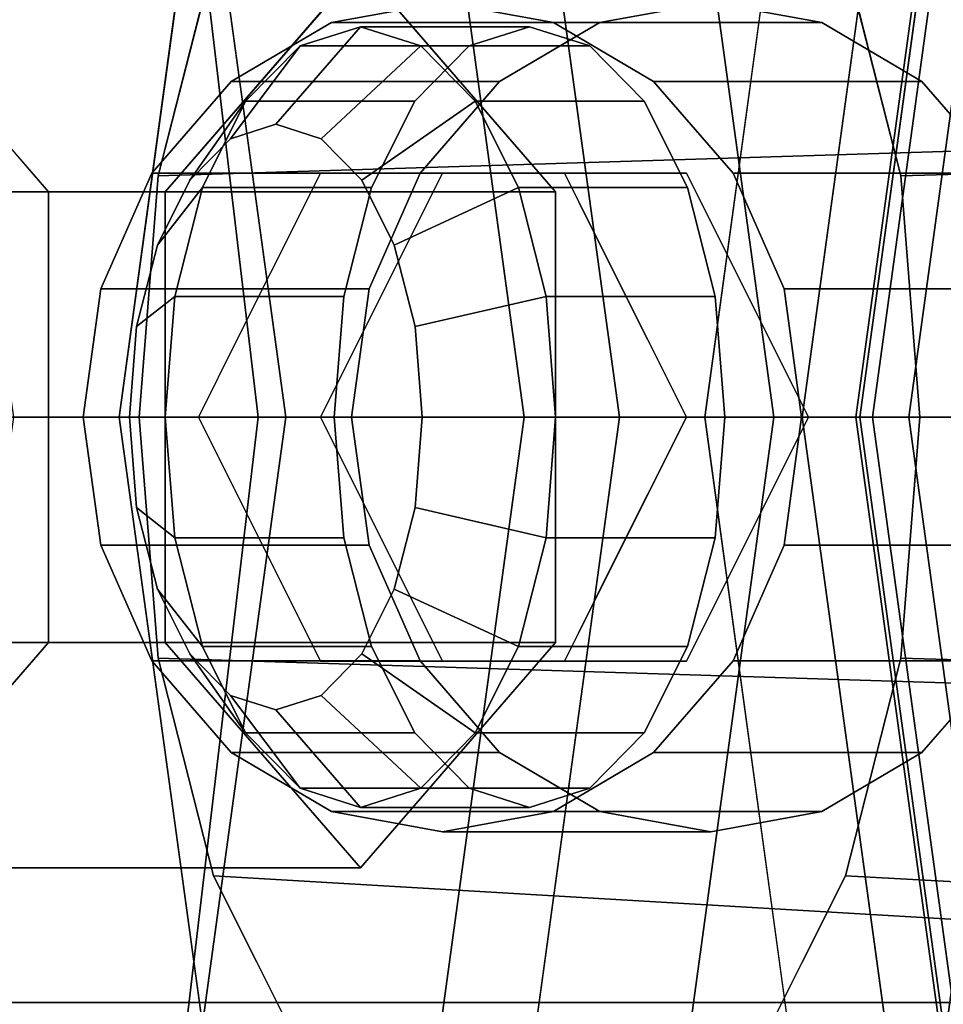
# Model space of a CAD drawing. Extents: x -112 to 358, y -198 to 103.
# Drawn here: x 34 to 44, y -6 to 4 of the extents above; entities that cross this region are included whole.
import ezdxf

# ---------------------------------------------------------------- set-up
doc = ezdxf.new("R2010")
doc.units = 0
doc.header["$MEASUREMENT"] = 0
doc.layers.add('$TD_AUDIT_GENERATED_(27)', color=7, linetype='Continuous')

# ---------------------------------------------------------------- blocks, each defined once
blk = doc.blocks.new('Block_Picture__10643')
at = {"layer": '$TD_AUDIT_GENERATED_(27)', "color": 33, "invisible_edges": 9}
for points in [[(124.507, 0, 216.222), (39.672, 31.829, 265.201), (52.342, 60.542, 257.886)], [(49.257, 0, 85.885), (35.073, 50.406, 94.074), (49.257, 53, 85.885)], [(50.757, 0, 88.483), (50.757, 53, 88.483), (36.573, 50.406, 96.672)], [(49.257, 0, 85.885), (22.278, 42.878, 101.461), (35.073, 50.406, 94.074)], [(50.757, 0, 88.483), (36.573, 50.406, 96.672), (23.778, 42.878, 104.059)], [(53.757, 0, 93.679), (41.58, 43.273, 100.709), (53.757, 45.5, 93.679)], [(53.757, 0, 93.679), (30.596, 36.81, 107.051), (41.58, 43.273, 100.709)], [(49.257, 0, 85.885), (12.124, 31.153, 107.324), (22.278, 42.878, 101.461)], [(50.757, 0, 88.483), (23.778, 42.878, 104.059), (13.624, 31.153, 109.922)], [(53.757, 0, 93.679), (21.878, 26.744, 112.084), (30.596, 36.81, 107.051)], [(124.507, 0, 216.222), (35.306, 0, 267.722), (39.672, 31.829, 265.201)], [(130.507, 0, 226.614), (45.672, 31.829, 275.593), (41.306, 0, 278.114)], [(131.507, 0, 228.346), (42.306, 0, 279.846), (46.672, 31.829, 277.326)], [(49.257, 0, 85.885), (5.604, 16.378, 111.088), (12.124, 31.153, 107.324)], [(50.757, 0, 88.483), (13.624, 31.153, 109.922), (7.104, 16.378, 113.686)], [(53.757, 0, 93.679), (16.281, 14.06, 115.316), (21.878, 26.744, 112.084)], [(116.507, 0, 202.365), (46.498, 26.266, 242.785), (42.895, 0, 244.865)], [(116.507, 0, 202.365), (42.895, 0, 244.865), (46.498, 26.266, 242.785)], [(49.257, 0, 85.885), (3.358, 0, 112.385), (5.604, 16.378, 111.088)], [(50.757, 0, 88.483), (7.104, 16.378, 113.686), (4.858, 0, 114.983)], [(53.757, 0, 93.679), (14.353, 0, 116.429), (16.281, 14.06, 115.316)], [(39.511, 0, 237.004), (39.511, 8, 237.004), (38.275, 7.608, 234.863)], [(39.511, 0, 237.004), (40.747, 7.608, 239.145), (39.511, 8, 237.004)], [(39.511, 0, 237.004), (38.275, 7.608, 234.863), (37.16, 6.472, 232.932)], [(39.511, 0, 237.004), (41.862, 6.472, 241.076), (40.747, 7.608, 239.145)], [(39.511, 0, 237.004), (37.16, 6.472, 232.932), (36.275, 4.702, 231.399)], [(39.511, 0, 237.004), (42.747, 4.702, 242.609), (41.862, 6.472, 241.076)], [(39.511, 0, 237.004), (36.275, 4.702, 231.399), (35.707, 2.472, 230.415)], [(39.511, 0, 237.004), (43.315, 2.472, 243.593), (42.747, 4.702, 242.609)], [(39.511, 0, 237.004), (35.707, 2.472, 230.415), (35.511, 0, 230.076)], [(39.511, 0, 237.004), (43.511, 0, 243.932), (43.315, 2.472, 243.593)], [(49.257, 0, 85.885), (5.604, -16.378, 111.088), (3.358, 0, 112.385)], [(50.757, 0, 88.483), (4.858, 0, 114.983), (7.104, -16.378, 113.686)], [(49.257, 0, 85.885), (12.124, -31.153, 107.324), (5.604, -16.378, 111.088)], [(50.757, 0, 88.483), (7.104, -16.378, 113.686), (13.624, -31.153, 109.922)], [(49.257, 0, 85.885), (22.278, -42.878, 101.461), (12.124, -31.153, 107.324)], [(50.757, 0, 88.483), (13.624, -31.153, 109.922), (23.778, -42.878, 104.059)], [(53.757, 0, 93.679), (16.281, -14.06, 115.316), (14.353, 0, 116.429)], [(53.757, 0, 93.679), (21.878, -26.744, 112.084), (16.281, -14.06, 115.316)], [(53.757, 0, 93.679), (30.596, -36.81, 107.051), (21.878, -26.744, 112.084)], [(49.257, 0, 85.885), (35.073, -50.406, 94.074), (22.278, -42.878, 101.461)], [(50.757, 0, 88.483), (23.778, -42.878, 104.059), (36.573, -50.406, 96.672)], [(53.757, 0, 93.679), (41.58, -43.273, 100.709), (30.596, -36.81, 107.051)], [(49.257, 0, 85.885), (49.257, -53, 85.885), (35.073, -50.406, 94.074)], [(124.507, 0, 216.222), (39.672, -31.829, 265.201), (35.306, 0, 267.722)], [(39.511, 0, 237.004), (35.511, 0, 230.076), (35.707, -2.472, 230.415)], [(39.511, 0, 237.004), (35.707, -2.472, 230.415), (36.275, -4.702, 231.399)], [(39.511, 0, 237.004), (36.275, -4.702, 231.399), (37.16, -6.472, 232.932)], [(50.757, 0, 88.483), (36.573, -50.406, 96.672), (50.757, -53, 88.483)], [(39.511, 0, 237.004), (37.16, -6.472, 232.932), (38.275, -7.608, 234.863)], [(39.511, 0, 237.004), (38.275, -7.608, 234.863), (39.511, -8, 237.004)], [(39.511, 0, 237.004), (39.511, -8, 237.004), (40.747, -7.608, 239.145)], [(39.511, 0, 237.004), (40.747, -7.608, 239.145), (41.862, -6.472, 241.076)], [(39.511, 0, 237.004), (41.862, -6.472, 241.076), (42.747, -4.702, 242.609)], [(39.511, 0, 237.004), (42.747, -4.702, 242.609), (43.315, -2.472, 243.593)], [(39.511, 0, 237.004), (43.315, -2.472, 243.593), (43.511, 0, 243.932)], [(124.507, 0, 216.222), (52.342, -60.542, 257.886), (39.672, -31.829, 265.201)], [(130.507, 0, 226.614), (41.306, 0, 278.114), (45.672, -31.829, 275.593)], [(53.757, 0, 93.679), (53.757, -45.5, 93.679), (41.58, -43.273, 100.709)], [(131.507, 0, 228.346), (46.672, -31.829, 277.326), (42.306, 0, 279.846)], [(116.507, 0, 202.365), (42.895, 0, 244.865), (46.498, -26.266, 242.785)], [(116.507, 0, 202.365), (46.498, -26.266, 242.785), (42.895, 0, 244.865)]]:
    blk.add_3dface(points, dxfattribs=at)
at = {"layer": '$TD_AUDIT_GENERATED_(27)', "color": 9}
for points, invisible_edges in [([(41.507, 0, 72.462), (41.507, 55, 72.462), (26.788, 52.308, 80.959)], 9), ([(41.507, 0, 72.462), (26.788, 52.308, 80.959), (41.507, 55, 72.462)], 9), ([(49.007, 0, 85.452), (49.007, 55, 85.452), (34.288, 52.308, 93.95)], 9), ([(41.507, 0, 72.462), (56.226, 52.308, 63.964), (41.507, 55, 72.462)], 9), ([(41.507, 0, 72.462), (41.507, 55, 72.462), (56.226, 52.308, 63.964)], 9), ([(21.507, 0, 37.821), (35.691, 50.406, 29.632), (21.507, 53, 37.821)], 9), ([(21.507, 0, 37.821), (21.507, 53, 37.821), (35.691, 50.406, 29.632)], 9), ([(41.507, 0, 72.462), (26.788, 52.308, 80.959), (13.51, 44.496, 88.626)], 9), ([(41.507, 0, 72.462), (13.51, 44.496, 88.626), (26.788, 52.308, 80.959)], 9), ([(49.007, 0, 85.452), (34.288, 52.308, 93.95), (21.01, 44.496, 101.616)], 9), ([(41.507, 0, 72.462), (69.504, 44.496, 56.297), (56.226, 52.308, 63.964)], 9), ([(41.507, 0, 72.462), (56.226, 52.308, 63.964), (69.504, 44.496, 56.297)], 9), ([(21.507, 0, 37.821), (48.486, 42.878, 22.244), (35.691, 50.406, 29.632)], 9), ([(21.507, 0, 37.821), (35.691, 50.406, 29.632), (48.486, 42.878, 22.244)], 9), ([(41.507, 0, 72.462), (13.51, 44.496, 88.626), (2.972, 32.328, 94.709)], 9), ([(41.507, 0, 72.462), (2.972, 32.328, 94.709), (13.51, 44.496, 88.626)], 9), ([(49.007, 0, 85.452), (21.01, 44.496, 101.616), (10.472, 32.328, 107.7)], 9), ([(41.507, 0, 72.462), (80.042, 32.328, 50.214), (69.504, 44.496, 56.297)], 9), ([(41.507, 0, 72.462), (69.504, 44.496, 56.297), (80.042, 32.328, 50.214)], 9), ([(40.007, 0, 69.863), (40.007, 43, 69.863), (28.5, 40.895, 76.507)], 9), ([(40.007, 0, 69.863), (28.5, 40.895, 76.507), (40.007, 43, 69.863)], 9), ([(40.007, 0, 69.863), (51.515, 40.895, 63.22), (40.007, 43, 69.863)], 9), ([(40.007, 0, 69.863), (40.007, 43, 69.863), (51.515, 40.895, 63.22)], 9), ([(4.007, 0, 7.51), (41.14, 31.153, -13.929), (30.986, 42.878, -8.067)], 9), ([(4.007, 0, 7.51), (30.986, 42.878, -8.067), (41.14, 31.153, -13.929)], 9), ([(21.507, 0, 37.821), (58.64, 31.153, 16.382), (48.486, 42.878, 22.244)], 9), ([(21.507, 0, 37.821), (48.486, 42.878, 22.244), (58.64, 31.153, 16.382)], 9), ([(40.007, 0, 69.863), (28.5, 40.895, 76.507), (18.118, 34.788, 82.501)], 9), ([(40.007, 0, 69.863), (18.118, 34.788, 82.501), (28.5, 40.895, 76.507)], 9), ([(22.507, 0, 39.553), (44.396, 34.788, 26.915), (34.015, 40.895, 32.909)], 9), ([(22.507, 0, 39.553), (34.015, 40.895, 32.909), (44.396, 34.788, 26.915)], 9), ([(40.007, 0, 69.863), (61.896, 34.788, 57.226), (51.515, 40.895, 63.22)], 9), ([(40.007, 0, 69.863), (51.515, 40.895, 63.22), (61.896, 34.788, 57.226)], 9), ([(40.007, 0, 69.863), (18.118, 34.788, 82.501), (9.88, 25.275, 87.257)], 9), ([(40.007, 0, 69.863), (9.88, 25.275, 87.257), (18.118, 34.788, 82.501)], 9), ([(22.507, 0, 39.553), (52.634, 25.275, 22.159), (44.396, 34.788, 26.915)], 9), ([(22.507, 0, 39.553), (44.396, 34.788, 26.915), (52.634, 25.275, 22.159)], 9), ([(40.007, 0, 69.863), (70.134, 25.275, 52.47), (61.896, 34.788, 57.226)], 9), ([(40.007, 0, 69.863), (61.896, 34.788, 57.226), (70.134, 25.275, 52.47)], 9), ([(41.507, 0, 72.462), (2.972, 32.328, 94.709), (-3.793, 16.996, 98.616)], 9), ([(41.507, 0, 72.462), (-3.793, 16.996, 98.616), (2.972, 32.328, 94.709)], 9), ([(49.007, 0, 85.452), (10.472, 32.328, 107.7), (3.707, 16.996, 111.606)], 9), ([(41.507, 0, 72.462), (86.807, 16.996, 46.307), (80.042, 32.328, 50.214)], 9), ([(41.507, 0, 72.462), (80.042, 32.328, 50.214), (86.807, 16.996, 46.307)], 9), ([(4.007, 0, 7.51), (47.66, 16.378, -17.693), (41.14, 31.153, -13.929)], 9), ([(4.007, 0, 7.51), (41.14, 31.153, -13.929), (47.66, 16.378, -17.693)], 9), ([(21.507, 0, 37.821), (65.16, 16.378, 12.618), (58.64, 31.153, 16.382)], 9), ([(21.507, 0, 37.821), (58.64, 31.153, 16.382), (65.16, 16.378, 12.618)], 9), ([(29.018, 26.087, -4.801), (81.5, -7.5, -32.5), (81.5, 7.5, -32.5)], 1), ([(81.5, -7.5, -32.5), (29.018, 26.087, -4.801), (31.094, 21.631, -5.897)], 9), ([(40.007, 0, 69.863), (9.88, 25.275, 87.257), (4.591, 13.288, 90.311)], 9), ([(40.007, 0, 69.863), (4.591, 13.288, 90.311), (9.88, 25.275, 87.257)], 9), ([(22.507, 0, 39.553), (57.924, 13.288, 19.105), (52.634, 25.275, 22.159)], 9), ([(22.507, 0, 39.553), (52.634, 25.275, 22.159), (57.924, 13.288, 19.105)], 9), ([(40.007, 0, 69.863), (75.424, 13.288, 49.416), (70.134, 25.275, 52.47)], 9), ([(40.007, 0, 69.863), (70.134, 25.275, 52.47), (75.424, 13.288, 49.416)], 9), ([(1.507, 0, 3.179), (30.233, 24.099, -13.405), (35.276, 12.67, -16.317)], 9), ([(81.5, 7.5, -40), (29.317, 0, -12.459), (26.185, 21.631, -10.806)], 9), ([(81.5, -7.5, -32.5), (31.094, 21.631, -5.897), (34.226, 0, -7.55)], 9), ([(41.507, 0, 72.462), (-3.793, 16.996, 98.616), (-6.124, 0, 99.962)], 9), ([(41.507, 0, 72.462), (-6.124, 0, 99.962), (-3.793, 16.996, 98.616)], 9), ([(49.007, 0, 85.452), (3.707, 16.996, 111.606), (1.376, 0, 112.952)], 9), ([(41.507, 0, 72.462), (89.138, 0, 44.962), (86.807, 16.996, 46.307)], 9), ([(41.507, 0, 72.462), (86.807, 16.996, 46.307), (89.138, 0, 44.962)], 9), ([(4.007, 0, 7.51), (49.906, 0, -18.99), (47.66, 16.378, -17.693)], 9), ([(4.007, 0, 7.51), (47.66, 16.378, -17.693), (49.906, 0, -18.99)], 9), ([(21.507, 0, 37.821), (67.406, 0, 11.321), (65.16, 16.378, 12.618)], 9), ([(21.507, 0, 37.821), (65.16, 16.378, 12.618), (67.406, 0, 11.321)], 9), ([(40.007, 0, 69.863), (4.591, 13.288, 90.311), (2.768, 0, 91.363)], 9), ([(40.007, 0, 69.863), (2.768, 0, 91.363), (4.591, 13.288, 90.311)], 9), ([(22.507, 0, 39.553), (59.746, 0, 18.053), (57.924, 13.288, 19.105)], 9), ([(22.507, 0, 39.553), (57.924, 13.288, 19.105), (59.746, 0, 18.053)], 9), ([(40.007, 0, 69.863), (77.246, 0, 48.363), (75.424, 13.288, 49.416)], 9), ([(40.007, 0, 69.863), (75.424, 13.288, 49.416), (77.246, 0, 48.363)], 9), ([(1.507, 0, 3.179), (35.276, 12.67, -16.317), (37.014, 0, -17.321)], 9), ([(35.249, 12.583, -12.348), (45.194, 12.639, 1.051), (46.927, 0, 0.05)], 8), ([(22.762, 12.528, -23.362), (35.249, 12.583, -12.348), (36.73, 0, -13.681)], 8), ([(22.762, 12.528, -23.362), (36.73, 0, -13.681), (23.928, 0, -24.967)], 1), ([(35.249, 12.583, -12.348), (46.927, 0, 0.05), (36.73, 0, -13.681)], 1), ([(31.156, 0, -8.663), (39.017, 10.321, 4.617), (29.948, 10.266, -7.575)], 1), ([(31.156, 0, -8.663), (40.432, 0, 3.8), (39.017, 10.321, 4.617)], 8), ([(23.139, -28.17, -9.198), (81.5, 7.5, -40), (81.5, -7.5, -40)], 1), ([(81.5, 7.5, -40), (23.139, -28.17, -9.198), (26.185, -21.631, -10.806)], 9), ([(81.5, 7.5, -40), (26.185, -21.631, -10.806), (29.317, 0, -12.459)], 9), ([(46.249, 6, -14), (26.449, 6, -14), (27.776, 0, -14)], 8), ([(46.249, 6, -14), (27.776, 0, -14), (27.17, -2.741, -14)], 9), ([(46.249, 6, -14), (27.17, -2.741, -14), (46.249, -6, -14)], 3), ([(38.619, 4.25, 259.459), (37.915, 2.5, 259.865), (37.481, 4.042, 260.115)], 3), ([(38.619, 4.25, 259.459), (38.619, 2.5, 259.459), (37.915, 2.5, 259.865)], 9), ([(38.619, 4.25, 259.459), (39.322, 2.5, 259.052), (38.619, 2.5, 259.459)], 9), ([(38.619, 4.25, 259.459), (39.756, 4.042, 258.802), (39.322, 2.5, 259.052)], 10), ([(41.369, 0, 264.222), (41.369, 4.25, 264.222), (40.231, 4.042, 264.878)], 9), ([(41.369, 0, 264.222), (42.506, 4.042, 263.565), (41.369, 4.25, 264.222)], 9), ([(37.481, 4.042, 260.115), (37.226, 2.214, 260.263), (36.455, 3.438, 260.708)], 3), ([(37.481, 4.042, 260.115), (37.369, 2.5, 260.18), (37.226, 2.214, 260.263)], 9), ([(37.481, 4.042, 260.115), (37.915, 2.5, 259.865), (37.369, 2.5, 260.18)], 9), ([(41.369, 0, 264.222), (40.231, 4.042, 264.878), (39.205, 3.438, 265.471)], 9), ([(39.756, 4.042, 258.802), (39.869, 2.5, 258.737), (39.322, 2.5, 259.052)], 9), ([(40.782, 3.438, 258.21), (39.869, 2.5, 258.737), (39.756, 4.042, 258.802)], 3), ([(41.369, 0, 264.222), (43.532, 3.438, 262.973), (42.506, 4.042, 263.565)], 9), ([(36.857, 1.477, 260.475), (35.641, 2.498, 261.178), (36.455, 3.438, 260.708)], 9), ([(36.857, 1.477, 260.475), (36.455, 3.438, 260.708), (37.226, 2.214, 260.263)], 3), ([(41.369, 0, 264.222), (39.205, 3.438, 265.471), (38.391, 2.498, 265.941)], 9), ([(40.782, 3.438, 258.21), (40.012, 2.214, 258.654), (39.869, 2.5, 258.737)], 9), ([(40.782, 3.438, 258.21), (40.38, 1.477, 258.442), (40.012, 2.214, 258.654)], 9), ([(40.782, 3.438, 258.21), (41.596, 2.498, 257.739), (40.38, 1.477, 258.442)], 10), ([(41.369, 0, 264.222), (44.346, 2.498, 262.503), (43.532, 3.438, 262.973)], 9), ([(36.514, 0.79, 260.674), (35.118, 1.313, 261.48), (35.641, 2.498, 261.178)], 9), ([(36.514, 0.79, 260.674), (35.641, 2.498, 261.178), (36.857, 1.477, 260.475)], 3), ([(37.369, 0, 263.067), (36.119, 0, 260.902), (37.369, 2.5, 260.18)], 8), ([(37.369, 0, 263.067), (38.619, 2.5, 262.345), (39.869, 0, 261.624)], 10), ([(38.619, 2.5, 262.345), (37.369, 2.5, 260.18), (39.869, 2.5, 258.737)], 8), ([(38.619, 2.5, 262.345), (37.369, 0, 263.067), (37.369, 2.5, 260.18)], 2), ([(41.369, 0, 264.222), (38.391, 2.498, 265.941), (37.868, 1.313, 266.243)], 9), ([(38.619, 2.5, 262.345), (41.119, 2.5, 260.902), (39.869, 0, 261.624)], 10), ([(41.119, 2.5, 260.902), (38.619, 2.5, 262.345), (39.869, 2.5, 258.737)], 2), ([(41.119, 2.5, 260.902), (42.369, 0, 260.18), (39.869, 0, 261.624)], 10), ([(41.119, 2.5, 260.902), (39.869, 2.5, 258.737), (41.119, 0, 258.015)], 8), ([(41.596, 2.498, 257.739), (40.724, 0.79, 258.243), (40.38, 1.477, 258.442)], 9), ([(41.596, 2.498, 257.739), (42.119, 1.313, 257.438), (40.724, 0.79, 258.243)], 10), ([(42.369, 0, 260.18), (41.119, 2.5, 260.902), (41.119, 0, 258.015)], 2), ([(41.369, 0, 264.222), (44.869, 1.313, 262.201), (44.346, 2.498, 262.503)], 9), ([(36.119, 0, 260.902), (34.938, 0, 261.584), (35.118, 1.313, 261.48)], 9), ([(36.119, 0, 260.902), (35.118, 1.313, 261.48), (36.514, 0.79, 260.674)], 3), ([(41.369, 0, 264.222), (37.868, 1.313, 266.243), (37.688, 0, 266.347)], 9), ([(42.119, 1.313, 257.438), (41.119, 0, 258.015), (40.724, 0.79, 258.243)], 9), ([(42.119, 1.313, 257.438), (42.299, 0, 257.334), (41.119, 0, 258.015)], 10), ([(41.369, 0, 264.222), (45.049, 0, 262.097), (44.869, 1.313, 262.201)], 9), ([(41.507, 0, 72.462), (-3.793, -16.996, 98.616), (-6.124, 0, 99.962)], 9), ([(49.007, 0, 85.452), (1.376, 0, 112.952), (3.707, -16.996, 111.606)], 9), ([(40.007, 0, 69.863), (2.768, 0, 91.363), (4.591, -13.288, 90.311)], 9), ([(40.007, 0, 69.863), (4.591, -13.288, 90.311), (2.768, 0, 91.363)], 9), ([(49.007, 0, 85.452), (3.707, -16.996, 111.606), (10.472, -32.328, 107.7)], 9), ([(4.007, 0, 7.51), (30.986, -42.878, -8.067), (41.14, -31.153, -13.929)], 9), ([(4.007, 0, 7.51), (41.14, -31.153, -13.929), (47.66, -16.378, -17.693)], 9), ([(4.007, 0, 7.51), (47.66, -16.378, -17.693), (49.906, 0, -18.99)], 9), ([(40.007, 0, 69.863), (4.591, -13.288, 90.311), (9.88, -25.275, 87.257)], 9), ([(40.007, 0, 69.863), (9.88, -25.275, 87.257), (18.118, -34.788, 82.501)], 9), ([(49.007, 0, 85.452), (10.472, -32.328, 107.7), (21.01, -44.496, 101.616)], 9), ([(40.007, 0, 69.863), (18.118, -34.788, 82.501), (28.5, -40.895, 76.507)], 9), ([(49.007, 0, 85.452), (21.01, -44.496, 101.616), (34.288, -52.308, 93.95)], 9), ([(21.507, 0, 37.821), (21.507, -53, 37.821), (35.691, -50.406, 29.632)], 9), ([(21.507, 0, 37.821), (35.691, -50.406, 29.632), (48.486, -42.878, 22.244)], 9), ([(21.507, 0, 37.821), (48.486, -42.878, 22.244), (58.64, -31.153, 16.382)], 9), ([(21.507, 0, 37.821), (58.64, -31.153, 16.382), (65.16, -16.378, 12.618)], 9), ([(21.507, 0, 37.821), (65.16, -16.378, 12.618), (67.406, 0, 11.321)], 9), ([(23.928, 0, -24.967), (35.249, -12.583, -12.348), (22.762, -12.528, -23.362)], 1), ([(23.928, 0, -24.967), (36.73, 0, -13.681), (35.249, -12.583, -12.348)], 8), ([(40.007, 0, 69.863), (28.5, -40.895, 76.507), (40.007, -43, 69.863)], 9), ([(29.948, -10.266, -7.575), (39.017, -10.321, 4.617), (40.432, 0, 3.8)], 8), ([(29.948, -10.266, -7.575), (40.432, 0, 3.8), (31.156, 0, -8.663)], 1), ([(81.5, -7.5, -32.5), (34.226, 0, -7.55), (31.094, -21.631, -5.897)], 9), ([(49.007, 0, 85.452), (34.288, -52.308, 93.95), (49.007, -55, 85.452)], 9), ([(36.73, 0, -13.681), (45.194, -12.639, 1.051), (35.249, -12.583, -12.348)], 1), ([(36.73, 0, -13.681), (46.927, 0, 0.05), (45.194, -12.639, 1.051)], 8), ([(40.007, 0, 69.863), (40.007, -43, 69.863), (51.515, -40.895, 63.22)], 9), ([(40.007, 0, 69.863), (51.515, -40.895, 63.22), (61.896, -34.788, 57.226)], 9), ([(40.007, 0, 69.863), (61.896, -34.788, 57.226), (70.134, -25.275, 52.47)], 9), ([(40.007, 0, 69.863), (70.134, -25.275, 52.47), (75.424, -13.288, 49.416)], 9), ([(40.007, 0, 69.863), (75.424, -13.288, 49.416), (77.246, 0, 48.363)], 9), ([(41.507, 0, 72.462), (-6.124, 0, 99.962), (-3.793, -16.996, 98.616)], 9), ([(41.507, 0, 72.462), (-3.793, -16.996, 98.616), (2.972, -32.328, 94.709)], 9), ([(41.507, 0, 72.462), (2.972, -32.328, 94.709), (-3.793, -16.996, 98.616)], 9), ([(1.507, 0, 3.179), (37.014, 0, -17.321), (35.276, -12.67, -16.317)], 9), ([(1.507, 0, 3.179), (35.276, -12.67, -16.317), (30.233, -24.099, -13.405)], 9), ([(41.507, 0, 72.462), (2.972, -32.328, 94.709), (13.51, -44.496, 88.626)], 9), ([(41.507, 0, 72.462), (13.51, -44.496, 88.626), (2.972, -32.328, 94.709)], 9), ([(4.007, 0, 7.51), (49.906, 0, -18.99), (47.66, -16.378, -17.693)], 9), ([(4.007, 0, 7.51), (47.66, -16.378, -17.693), (41.14, -31.153, -13.929)], 9), ([(4.007, 0, 7.51), (41.14, -31.153, -13.929), (30.986, -42.878, -8.067)], 9), ([(40.007, 0, 69.863), (9.88, -25.275, 87.257), (4.591, -13.288, 90.311)], 9), ([(40.007, 0, 69.863), (18.118, -34.788, 82.501), (9.88, -25.275, 87.257)], 9), ([(41.507, 0, 72.462), (13.51, -44.496, 88.626), (26.788, -52.308, 80.959)], 9), ([(41.507, 0, 72.462), (26.788, -52.308, 80.959), (13.51, -44.496, 88.626)], 9), ([(40.007, 0, 69.863), (28.5, -40.895, 76.507), (18.118, -34.788, 82.501)], 9), ([(21.507, 0, 37.821), (67.406, 0, 11.321), (65.16, -16.378, 12.618)], 9), ([(21.507, 0, 37.821), (65.16, -16.378, 12.618), (58.64, -31.153, 16.382)], 9), ([(21.507, 0, 37.821), (58.64, -31.153, 16.382), (48.486, -42.878, 22.244)], 9), ([(21.507, 0, 37.821), (48.486, -42.878, 22.244), (35.691, -50.406, 29.632)], 9), ([(21.507, 0, 37.821), (35.691, -50.406, 29.632), (21.507, -53, 37.821)], 9), ([(22.507, 0, 39.553), (34.015, -40.895, 32.909), (44.396, -34.788, 26.915)], 9), ([(22.507, 0, 39.553), (44.396, -34.788, 26.915), (52.634, -25.275, 22.159)], 9), ([(22.507, 0, 39.553), (52.634, -25.275, 22.159), (57.924, -13.288, 19.105)], 9), ([(22.507, 0, 39.553), (57.924, -13.288, 19.105), (59.746, 0, 18.053)], 9), ([(22.507, 0, 39.553), (59.746, 0, 18.053), (57.924, -13.288, 19.105)], 9), ([(22.507, 0, 39.553), (57.924, -13.288, 19.105), (52.634, -25.275, 22.159)], 9), ([(22.507, 0, 39.553), (52.634, -25.275, 22.159), (44.396, -34.788, 26.915)], 9), ([(22.507, 0, 39.553), (44.396, -34.788, 26.915), (34.015, -40.895, 32.909)], 9), ([(41.507, 0, 72.462), (26.788, -52.308, 80.959), (41.507, -55, 72.462)], 9), ([(41.507, 0, 72.462), (41.507, -55, 72.462), (26.788, -52.308, 80.959)], 9), ([(40.007, 0, 69.863), (40.007, -43, 69.863), (28.5, -40.895, 76.507)], 9), ([(36.119, 0, 260.902), (35.118, -1.313, 261.48), (34.938, 0, 261.584)], 9), ([(36.119, 0, 260.902), (36.514, -0.79, 260.674), (35.118, -1.313, 261.48)], 10), ([(37.369, 0, 263.067), (38.619, -2.5, 262.345), (36.119, 0, 260.902)], 2), ([(38.619, -2.5, 262.345), (37.369, -2.5, 260.18), (36.119, 0, 260.902)], 8), ([(38.619, -2.5, 262.345), (37.369, 0, 263.067), (39.869, 0, 261.624)], 10), ([(41.369, 0, 264.222), (37.688, 0, 266.347), (37.868, -1.313, 266.243)], 9), ([(41.369, 0, 264.222), (37.868, -1.313, 266.243), (38.391, -2.498, 265.941)], 9), ([(41.369, 0, 264.222), (38.391, -2.498, 265.941), (39.205, -3.438, 265.471)], 9), ([(41.119, -2.5, 260.902), (38.619, -2.5, 262.345), (39.869, 0, 261.624)], 10), ([(41.369, 0, 264.222), (39.205, -3.438, 265.471), (40.231, -4.042, 264.878)], 9), ([(42.369, 0, 260.18), (41.119, -2.5, 260.902), (39.869, 0, 261.624)], 10), ([(41.119, -2.5, 260.902), (42.369, 0, 260.18), (39.869, -2.5, 258.737)], 2), ([(42.369, 0, 260.18), (41.119, 0, 258.015), (39.869, -2.5, 258.737)], 8), ([(40.007, 0, 69.863), (77.246, 0, 48.363), (75.424, -13.288, 49.416)], 9), ([(40.007, 0, 69.863), (75.424, -13.288, 49.416), (70.134, -25.275, 52.47)], 9), ([(40.007, 0, 69.863), (70.134, -25.275, 52.47), (61.896, -34.788, 57.226)], 9), ([(40.007, 0, 69.863), (61.896, -34.788, 57.226), (51.515, -40.895, 63.22)], 9), ([(40.007, 0, 69.863), (51.515, -40.895, 63.22), (40.007, -43, 69.863)], 9), ([(41.369, 0, 264.222), (40.231, -4.042, 264.878), (41.369, -4.25, 264.222)], 9), ([(42.119, -1.313, 257.438), (40.724, -0.79, 258.243), (41.119, 0, 258.015)], 9), ([(42.119, -1.313, 257.438), (41.119, 0, 258.015), (42.299, 0, 257.334)], 3), ([(41.369, 0, 264.222), (41.369, -4.25, 264.222), (42.506, -4.042, 263.565)], 9), ([(41.369, 0, 264.222), (42.506, -4.042, 263.565), (43.532, -3.438, 262.973)], 9), ([(41.369, 0, 264.222), (43.532, -3.438, 262.973), (44.346, -2.498, 262.503)], 9), ([(41.369, 0, 264.222), (44.346, -2.498, 262.503), (44.869, -1.313, 262.201)], 9), ([(41.369, 0, 264.222), (44.869, -1.313, 262.201), (45.049, 0, 262.097)], 9), ([(41.507, 0, 72.462), (41.507, -55, 72.462), (56.226, -52.308, 63.964)], 9), ([(41.507, 0, 72.462), (56.226, -52.308, 63.964), (69.504, -44.496, 56.297)], 9), ([(41.507, 0, 72.462), (69.504, -44.496, 56.297), (80.042, -32.328, 50.214)], 9), ([(41.507, 0, 72.462), (80.042, -32.328, 50.214), (86.807, -16.996, 46.307)], 9), ([(41.507, 0, 72.462), (86.807, -16.996, 46.307), (89.138, 0, 44.962)], 9), ([(41.507, 0, 72.462), (89.138, 0, 44.962), (86.807, -16.996, 46.307)], 9), ([(41.507, 0, 72.462), (86.807, -16.996, 46.307), (80.042, -32.328, 50.214)], 9), ([(41.507, 0, 72.462), (80.042, -32.328, 50.214), (69.504, -44.496, 56.297)], 9), ([(41.507, 0, 72.462), (69.504, -44.496, 56.297), (56.226, -52.308, 63.964)], 9), ([(41.507, 0, 72.462), (56.226, -52.308, 63.964), (41.507, -55, 72.462)], 9), ([(36.514, -0.79, 260.674), (35.641, -2.498, 261.178), (35.118, -1.313, 261.48)], 9), ([(36.514, -0.79, 260.674), (36.857, -1.478, 260.475), (35.641, -2.498, 261.178)], 10), ([(41.596, -2.498, 257.739), (40.38, -1.478, 258.442), (40.724, -0.79, 258.243)], 9), ([(41.596, -2.498, 257.739), (40.724, -0.79, 258.243), (42.119, -1.313, 257.438)], 3), ([(36.857, -1.478, 260.475), (36.455, -3.438, 260.708), (35.641, -2.498, 261.178)], 9), ([(36.857, -1.478, 260.475), (37.226, -2.214, 260.263), (36.455, -3.438, 260.708)], 10), ([(40.782, -3.438, 258.21), (40.012, -2.214, 258.654), (40.38, -1.478, 258.442)], 9), ([(40.782, -3.438, 258.21), (40.38, -1.478, 258.442), (41.596, -2.498, 257.739)], 3), ([(36.455, -3.438, 260.708), (37.226, -2.214, 260.263), (37.369, -2.5, 260.18)], 9), ([(39.756, -4.042, 258.802), (39.869, -2.5, 258.737), (40.012, -2.214, 258.654)], 9), ([(39.756, -4.042, 258.802), (40.012, -2.214, 258.654), (40.782, -3.438, 258.21)], 3), ([(36.455, -3.438, 260.708), (37.369, -2.5, 260.18), (37.481, -4.042, 260.115)], 3), ([(37.481, -4.042, 260.115), (37.369, -2.5, 260.18), (37.915, -2.5, 259.865)], 9), ([(38.619, -2.5, 262.345), (41.119, -2.5, 260.902), (37.369, -2.5, 260.18)], 2), ([(41.119, -2.5, 260.902), (39.869, -2.5, 258.737), (37.369, -2.5, 260.18)], 8), ([(37.915, -2.5, 259.865), (38.619, -4.25, 259.459), (37.481, -4.042, 260.115)], 9), ([(37.915, -2.5, 259.865), (38.619, -2.5, 259.459), (38.619, -4.25, 259.459)], 10), ([(38.619, -4.25, 259.459), (38.619, -2.5, 259.459), (39.322, -2.5, 259.052)], 9), ([(38.619, -4.25, 259.459), (39.322, -2.5, 259.052), (39.756, -4.042, 258.802)], 3), ([(39.756, -4.042, 258.802), (39.322, -2.5, 259.052), (39.869, -2.5, 258.737)], 9), ([(27.17, -2.741, -14), (26.449, -6, -14), (46.249, -6, -14)], 8), ([(81, -6, -34.064), (-1.34, -6, -30.936), (-24, -6, -39)], 11), ([(-24, -6, -39), (81, -6, -39), (81, -6, -34.064)], 8), ([(0.338, -6, -30.67), (-1.34, -6, -30.936), (81, -6, -34.064)], 10), ([(46.249, -6, -14), (2.494, -6, -29.571), (0.338, -6, -30.67)], 9), ([(46.249, -6, -14), (0.338, -6, -30.67), (81, -6, -34.064)], 3), ([(46.249, -6, -14), (19.586, -6, -20.862), (2.494, -6, -29.571)], 9), ([(46.249, -6, -14), (26.449, -6, -14), (19.586, -6, -20.862)], 8)]:
    blk.add_3dface(points, dxfattribs=dict(at, invisible_edges=invisible_edges))
at = {"layer": '$TD_AUDIT_GENERATED_(27)', "color": 40, "invisible_edges": 9}
for points in [[(49.007, 0, 85.452), (35.359, 48.504, 93.332), (49.007, 51, 85.452)], [(49.257, 0, 85.885), (49.257, 51, 85.885), (35.609, 48.504, 93.765)], [(49.007, 0, 85.452), (23.046, 41.26, 100.44), (35.359, 48.504, 93.332)], [(49.257, 0, 85.885), (35.609, 48.504, 93.765), (23.296, 41.26, 100.873)], [(49.007, 0, 85.452), (13.275, 29.977, 106.082), (23.046, 41.26, 100.44)], [(49.257, 0, 85.885), (23.296, 41.26, 100.873), (13.525, 29.977, 106.515)], [(49.007, 0, 85.452), (7.001, 15.76, 109.704), (13.275, 29.977, 106.082)], [(49.257, 0, 85.885), (13.525, 29.977, 106.515), (7.251, 15.76, 110.137)], [(49.007, 0, 85.452), (4.84, 0, 110.952), (7.001, 15.76, 109.704)], [(49.257, 0, 85.885), (7.251, 15.76, 110.137), (5.09, 0, 111.385)], [(32.583, 0, 241.004), (34.583, 2.309, 244.468), (32.583, 4.619, 241.004)], [(37.779, 0, 238.004), (35.779, 2.309, 234.54), (37.779, 4.619, 238.004)], [(37.779, 0, 238.004), (37.779, 4.619, 238.004), (39.779, 2.309, 241.468)], [(37.779, 0, 238.004), (37.779, 4, 238.004), (37.161, 3.804, 236.934)], [(37.779, 0, 238.004), (37.161, 3.804, 236.934), (37.779, 4, 238.004)], [(37.779, 0, 238.004), (38.397, 3.804, 239.075), (37.779, 4, 238.004)], [(37.779, 0, 238.004), (37.779, 4, 238.004), (38.397, 3.804, 239.075)], [(39.511, 0, 237.004), (38.893, 3.804, 235.934), (39.511, 4, 237.004)], [(39.511, 0, 237.004), (39.511, 4, 237.004), (40.129, 3.804, 238.075)], [(37.779, 0, 238.004), (37.161, 3.804, 236.934), (36.603, 3.236, 235.968)], [(37.779, 0, 238.004), (36.603, 3.236, 235.968), (37.161, 3.804, 236.934)], [(37.779, 0, 238.004), (38.954, 3.236, 240.04), (38.397, 3.804, 239.075)], [(37.779, 0, 238.004), (38.397, 3.804, 239.075), (38.954, 3.236, 240.04)], [(39.511, 0, 237.004), (38.335, 3.236, 234.968), (38.893, 3.804, 235.934)], [(39.511, 0, 237.004), (40.129, 3.804, 238.075), (40.687, 3.236, 239.04)], [(37.779, 0, 238.004), (36.603, 3.236, 235.968), (36.161, 2.351, 235.202)], [(37.779, 0, 238.004), (36.161, 2.351, 235.202), (36.603, 3.236, 235.968)], [(37.779, 0, 238.004), (39.397, 2.351, 240.807), (38.954, 3.236, 240.04)], [(37.779, 0, 238.004), (38.954, 3.236, 240.04), (39.397, 2.351, 240.807)], [(39.511, 0, 237.004), (37.893, 2.351, 234.202), (38.335, 3.236, 234.968)], [(39.511, 0, 237.004), (40.687, 3.236, 239.04), (41.129, 2.351, 239.807)], [(36.913, 0, 238.504), (36.913, 3, 238.504), (36.449, 2.853, 237.701)], [(36.913, 0, 238.504), (37.376, 2.853, 239.307), (36.913, 3, 238.504)], [(36.913, 0, 238.504), (36.449, 2.853, 237.701), (36.031, 2.427, 236.977)], [(36.913, 0, 238.504), (37.795, 2.427, 240.031), (37.376, 2.853, 239.307)], [(36.913, 0, 238.504), (36.031, 2.427, 236.977), (35.699, 1.763, 236.402)], [(36.913, 0, 238.504), (38.126, 1.763, 240.606), (37.795, 2.427, 240.031)], [(37.779, 0, 238.004), (36.161, 2.351, 235.202), (35.877, 1.236, 234.71)], [(37.779, 0, 238.004), (35.877, 1.236, 234.71), (36.161, 2.351, 235.202)], [(39.511, 0, 237.004), (37.609, 1.236, 233.71), (37.893, 2.351, 234.202)], [(37.779, 0, 238.004), (39.681, 1.236, 241.299), (39.397, 2.351, 240.807)], [(37.779, 0, 238.004), (39.397, 2.351, 240.807), (39.681, 1.236, 241.299)], [(39.511, 0, 237.004), (41.129, 2.351, 239.807), (41.413, 1.236, 240.299)], [(32.583, 0, 241.004), (34.583, -2.309, 244.468), (34.583, 2.309, 244.468)], [(37.779, 0, 238.004), (35.779, -2.309, 234.54), (35.779, 2.309, 234.54)], [(37.779, 0, 238.004), (39.779, 2.309, 241.468), (39.779, -2.309, 241.468)], [(36.913, 0, 238.504), (35.699, 1.763, 236.402), (35.486, 0.927, 236.033)], [(36.913, 0, 238.504), (38.339, 0.927, 240.975), (38.126, 1.763, 240.606)], [(37.779, 0, 238.004), (35.877, 1.236, 234.71), (35.779, 0, 234.54)], [(37.779, 0, 238.004), (35.779, 0, 234.54), (35.877, 1.236, 234.71)], [(39.511, 0, 237.004), (37.511, 0, 233.54), (37.609, 1.236, 233.71)], [(37.779, 0, 238.004), (39.779, 0, 241.468), (39.681, 1.236, 241.299)], [(37.779, 0, 238.004), (39.681, 1.236, 241.299), (39.779, 0, 241.468)], [(39.511, 0, 237.004), (41.413, 1.236, 240.299), (41.511, 0, 240.468)], [(36.913, 0, 238.504), (35.486, 0.927, 236.033), (35.413, 0, 235.906)], [(36.913, 0, 238.504), (38.413, 0, 241.102), (38.339, 0.927, 240.975)], [(49.007, 0, 85.452), (7.001, -15.76, 109.704), (4.84, 0, 110.952)], [(49.257, 0, 85.885), (5.09, 0, 111.385), (7.251, -15.76, 110.137)], [(49.007, 0, 85.452), (13.275, -29.977, 106.082), (7.001, -15.76, 109.704)], [(49.257, 0, 85.885), (7.251, -15.76, 110.137), (13.525, -29.977, 106.515)], [(49.007, 0, 85.452), (23.046, -41.26, 100.44), (13.275, -29.977, 106.082)], [(49.257, 0, 85.885), (13.525, -29.977, 106.515), (23.296, -41.26, 100.873)], [(49.007, 0, 85.452), (35.359, -48.504, 93.332), (23.046, -41.26, 100.44)], [(49.257, 0, 85.885), (23.296, -41.26, 100.873), (35.609, -48.504, 93.765)], [(32.583, 0, 241.004), (32.583, -4.619, 241.004), (34.583, -2.309, 244.468)], [(49.007, 0, 85.452), (49.007, -51, 85.452), (35.359, -48.504, 93.332)], [(36.913, 0, 238.504), (35.413, 0, 235.906), (35.486, -0.927, 236.033)], [(36.913, 0, 238.504), (35.486, -0.927, 236.033), (35.699, -1.763, 236.402)], [(49.257, 0, 85.885), (35.609, -48.504, 93.765), (49.257, -51, 85.885)], [(36.913, 0, 238.504), (35.699, -1.763, 236.402), (36.031, -2.427, 236.977)], [(37.779, 0, 238.004), (35.779, 0, 234.54), (35.877, -1.236, 234.71)], [(37.779, 0, 238.004), (35.877, -1.236, 234.71), (35.779, 0, 234.54)], [(37.779, 0, 238.004), (37.779, -4.619, 238.004), (35.779, -2.309, 234.54)], [(37.779, 0, 238.004), (35.877, -1.236, 234.71), (36.161, -2.351, 235.202)], [(37.779, 0, 238.004), (36.161, -2.351, 235.202), (35.877, -1.236, 234.71)], [(36.913, 0, 238.504), (36.031, -2.427, 236.977), (36.449, -2.853, 237.701)], [(37.779, 0, 238.004), (36.161, -2.351, 235.202), (36.603, -3.236, 235.968)], [(37.779, 0, 238.004), (36.603, -3.236, 235.968), (36.161, -2.351, 235.202)], [(36.913, 0, 238.504), (36.449, -2.853, 237.701), (36.913, -3, 238.504)], [(37.779, 0, 238.004), (36.603, -3.236, 235.968), (37.161, -3.804, 236.934)], [(37.779, 0, 238.004), (37.161, -3.804, 236.934), (36.603, -3.236, 235.968)], [(36.913, 0, 238.504), (36.913, -3, 238.504), (37.376, -2.853, 239.307)], [(36.913, 0, 238.504), (37.376, -2.853, 239.307), (37.795, -2.427, 240.031)], [(36.913, 0, 238.504), (37.795, -2.427, 240.031), (38.126, -1.763, 240.606)], [(36.913, 0, 238.504), (38.126, -1.763, 240.606), (38.339, -0.927, 240.975)], [(36.913, 0, 238.504), (38.339, -0.927, 240.975), (38.413, 0, 241.102)], [(37.779, 0, 238.004), (37.161, -3.804, 236.934), (37.779, -4, 238.004)], [(37.779, 0, 238.004), (37.779, -4, 238.004), (37.161, -3.804, 236.934)], [(39.511, 0, 237.004), (37.609, -1.236, 233.71), (37.511, 0, 233.54)], [(39.511, 0, 237.004), (37.893, -2.351, 234.202), (37.609, -1.236, 233.71)], [(37.779, 0, 238.004), (37.779, -4, 238.004), (38.397, -3.804, 239.075)], [(37.779, 0, 238.004), (38.397, -3.804, 239.075), (38.954, -3.236, 240.04)], [(37.779, 0, 238.004), (38.954, -3.236, 240.04), (39.397, -2.351, 240.807)], [(37.779, 0, 238.004), (39.397, -2.351, 240.807), (39.681, -1.236, 241.299)], [(37.779, 0, 238.004), (39.681, -1.236, 241.299), (39.779, 0, 241.468)], [(37.779, 0, 238.004), (39.779, 0, 241.468), (39.681, -1.236, 241.299)], [(37.779, 0, 238.004), (39.681, -1.236, 241.299), (39.397, -2.351, 240.807)], [(37.779, 0, 238.004), (39.397, -2.351, 240.807), (38.954, -3.236, 240.04)], [(37.779, 0, 238.004), (38.954, -3.236, 240.04), (38.397, -3.804, 239.075)], [(37.779, 0, 238.004), (38.397, -3.804, 239.075), (37.779, -4, 238.004)], [(37.779, 0, 238.004), (39.779, -2.309, 241.468), (37.779, -4.619, 238.004)], [(39.511, 0, 237.004), (38.335, -3.236, 234.968), (37.893, -2.351, 234.202)], [(39.511, 0, 237.004), (38.893, -3.804, 235.934), (38.335, -3.236, 234.968)], [(39.511, 0, 237.004), (39.511, -4, 237.004), (38.893, -3.804, 235.934)], [(39.511, 0, 237.004), (41.511, 0, 240.468), (41.413, -1.236, 240.299)], [(39.511, 0, 237.004), (41.413, -1.236, 240.299), (41.129, -2.351, 239.807)], [(39.511, 0, 237.004), (41.129, -2.351, 239.807), (40.687, -3.236, 239.04)], [(39.511, 0, 237.004), (40.687, -3.236, 239.04), (40.129, -3.804, 238.075)], [(39.511, 0, 237.004), (40.129, -3.804, 238.075), (39.511, -4, 237.004)]]:
    blk.add_3dface(points, dxfattribs=at)
at = {"layer": '$TD_AUDIT_GENERATED_(27)', "color": 33}
for points in [[(35.306, 0, 267.722), (41.306, 0, 278.114), (45.672, 31.829, 275.593), (39.672, 31.829, 265.201)], [(42.306, 0, 279.846), (46.556, 0, 287.207), (50.922, 31.829, 284.687), (46.672, 31.829, 277.326)], [(46.429, 26.054, 241.358), (42.856, 0, 243.422), (42.895, 0, 244.865), (46.498, 26.266, 242.785)], [(42.895, 0, 244.865), (47.895, 0, 253.526), (51.498, 26.266, 251.445), (46.498, 26.266, 242.785)], [(46.562, 25.787, 239.945), (43.024, 0, 241.987), (42.856, 0, 243.422), (46.429, 26.054, 241.358)], [(46.892, 25.472, 238.575), (43.398, 0, 240.592), (43.024, 0, 241.987), (46.562, 25.787, 239.945)], [(47.414, 25.114, 237.277), (43.969, 0, 239.266), (43.398, 0, 240.592), (46.892, 25.472, 238.575)], [(14.353, 0, 116.429), (50.903, 0, 232.736), (53.955, 22.249, 230.974), (16.281, 14.06, 115.316)], [(45.623, 2.781, 223.591), (35.707, 2.472, 230.415), (36.275, 4.702, 231.399), (46.263, 5.29, 224.698)], [(53.544, 5.29, 237.31), (42.747, 4.702, 242.609), (43.315, 2.472, 243.593), (54.183, 2.781, 238.417)], [(45.403, 0, 223.21), (35.511, 0, 230.076), (35.707, 2.472, 230.415), (45.623, 2.781, 223.591)], [(54.183, 2.781, 238.417), (43.315, 2.472, 243.593), (43.511, 0, 243.932), (54.403, 0, 238.798)], [(16.281, -14.06, 115.316), (53.955, -22.249, 230.974), (50.903, 0, 232.736), (14.353, 0, 116.429)], [(39.672, -31.829, 265.201), (45.672, -31.829, 275.593), (41.306, 0, 278.114), (35.306, 0, 267.722)], [(45.623, -2.781, 223.591), (35.707, -2.472, 230.415), (35.511, 0, 230.076), (45.403, 0, 223.21)], [(46.672, -31.829, 277.326), (50.922, -31.829, 284.687), (46.556, 0, 287.207), (42.306, 0, 279.846)], [(43.024, 0, 241.987), (46.562, -25.787, 239.945), (46.429, -26.054, 241.358), (42.856, 0, 243.422)], [(42.856, 0, 243.422), (46.429, -26.054, 241.358), (46.498, -26.266, 242.785), (42.895, 0, 244.865)], [(46.498, -26.266, 242.785), (51.498, -26.266, 251.445), (47.895, 0, 253.526), (42.895, 0, 244.865)], [(43.398, 0, 240.592), (46.892, -25.472, 238.575), (46.562, -25.787, 239.945), (43.024, 0, 241.987)], [(54.403, 0, 238.798), (43.511, 0, 243.932), (43.315, -2.472, 243.593), (54.183, -2.781, 238.417)], [(43.969, 0, 239.266), (47.414, -25.114, 237.277), (46.892, -25.472, 238.575), (43.398, 0, 240.592)], [(46.263, -5.29, 224.698), (36.275, -4.702, 231.399), (35.707, -2.472, 230.415), (45.623, -2.781, 223.591)], [(54.183, -2.781, 238.417), (43.315, -2.472, 243.593), (42.747, -4.702, 242.609), (53.544, -5.29, 237.31)], [(47.258, -7.281, 226.423), (37.16, -6.472, 232.932), (36.275, -4.702, 231.399), (46.263, -5.29, 224.698)], [(53.544, -5.29, 237.31), (42.747, -4.702, 242.609), (41.862, -6.472, 241.076), (52.548, -7.281, 235.585)]]:
    blk.add_3dface(points, dxfattribs=at)
at = {"layer": '$TD_AUDIT_GENERATED_(27)', "color": 9}
for points in [[(44.639, 0, -19.359), (42.578, 15.025, -18.169), (45.127, 15.732, -18.103), (47.285, 0, -19.349)], [(42.014, 0, -19.019), (40.057, 14.27, -17.889), (42.578, 15.025, -18.169), (44.639, 0, -19.359)], [(39.458, 0, -18.335), (37.609, 13.481, -17.268), (40.057, 14.27, -17.889), (42.014, 0, -19.019)], [(37.014, 0, -17.321), (35.276, 12.67, -16.317), (37.609, 13.481, -17.268), (39.458, 0, -18.335)], [(40.432, 0, 3.8), (46.927, 0, 0.05), (45.194, 12.639, 1.051), (39.017, 10.321, 4.617)], [(-24, -6, -39), (-24, 6, -39), (81, 6, -39), (81, -6, -39)], [(37.481, 4.042, 260.115), (40.231, 4.042, 264.878), (41.369, 4.25, 264.222), (38.619, 4.25, 259.459)], [(38.619, 4.25, 259.459), (41.369, 4.25, 264.222), (42.506, 4.042, 263.565), (39.756, 4.042, 258.802)], [(36.455, 3.438, 260.708), (39.205, 3.438, 265.471), (40.231, 4.042, 264.878), (37.481, 4.042, 260.115)], [(39.756, 4.042, 258.802), (42.506, 4.042, 263.565), (43.532, 3.438, 262.973), (40.782, 3.438, 258.21)], [(35.641, 2.498, 261.178), (38.391, 2.498, 265.941), (39.205, 3.438, 265.471), (36.455, 3.438, 260.708)], [(40.782, 3.438, 258.21), (43.532, 3.438, 262.973), (44.346, 2.498, 262.503), (41.596, 2.498, 257.739)], [(35.118, 1.313, 261.48), (37.868, 1.313, 266.243), (38.391, 2.498, 265.941), (35.641, 2.498, 261.178)], [(41.596, 2.498, 257.739), (44.346, 2.498, 262.503), (44.869, 1.313, 262.201), (42.119, 1.313, 257.438)], [(34.938, 0, 261.584), (37.688, 0, 266.347), (37.868, 1.313, 266.243), (35.118, 1.313, 261.48)], [(42.119, 1.313, 257.438), (44.869, 1.313, 262.201), (45.049, 0, 262.097), (42.299, 0, 257.334)], [(39.017, -10.321, 4.617), (45.194, -12.639, 1.051), (46.927, 0, 0.05), (40.432, 0, 3.8)], [(35.118, -1.313, 261.48), (37.868, -1.313, 266.243), (37.688, 0, 266.347), (34.938, 0, 261.584)], [(35.276, -12.67, -16.317), (37.014, 0, -17.321), (39.458, 0, -18.335), (37.609, -13.481, -17.268)], [(37.609, -13.481, -17.268), (39.458, 0, -18.335), (42.014, 0, -19.019), (40.057, -14.27, -17.889)], [(40.057, -14.27, -17.889), (42.014, 0, -19.019), (44.639, 0, -19.359), (42.578, -15.025, -18.169)], [(42.299, 0, 257.334), (45.049, 0, 262.097), (44.869, -1.313, 262.201), (42.119, -1.313, 257.438)], [(42.578, -15.025, -18.169), (44.639, 0, -19.359), (47.285, 0, -19.349), (45.127, -15.732, -18.103)], [(35.641, -2.498, 261.178), (38.391, -2.498, 265.941), (37.868, -1.313, 266.243), (35.118, -1.313, 261.48)], [(42.119, -1.313, 257.438), (44.869, -1.313, 262.201), (44.346, -2.498, 262.503), (41.596, -2.498, 257.739)], [(36.455, -3.438, 260.708), (39.205, -3.438, 265.471), (38.391, -2.498, 265.941), (35.641, -2.498, 261.178)], [(41.596, -2.498, 257.739), (44.346, -2.498, 262.503), (43.532, -3.438, 262.973), (40.782, -3.438, 258.21)], [(37.481, -4.042, 260.115), (40.231, -4.042, 264.878), (39.205, -3.438, 265.471), (36.455, -3.438, 260.708)], [(40.782, -3.438, 258.21), (43.532, -3.438, 262.973), (42.506, -4.042, 263.565), (39.756, -4.042, 258.802)], [(38.619, -4.25, 259.459), (41.369, -4.25, 264.222), (40.231, -4.042, 264.878), (37.481, -4.042, 260.115)], [(39.756, -4.042, 258.802), (42.506, -4.042, 263.565), (41.369, -4.25, 264.222), (38.619, -4.25, 259.459)]]:
    blk.add_3dface(points, dxfattribs=at)
at = {"layer": '$TD_AUDIT_GENERATED_(27)', "color": 40}
for points in [[(35.779, 2.309, 234.54), (30.583, 2.309, 237.54), (32.583, 4.619, 241.004), (37.779, 4.619, 238.004)], [(37.779, 4.619, 238.004), (32.583, 4.619, 241.004), (34.583, 2.309, 244.468), (39.779, 2.309, 241.468)], [(37.161, 3.804, 236.934), (36.449, 2.853, 237.701), (36.913, 3, 238.504), (37.779, 4, 238.004)], [(37.779, 4, 238.004), (36.913, 3, 238.504), (37.376, 2.853, 239.307), (38.397, 3.804, 239.075)], [(38.893, 3.804, 235.934), (37.161, 3.804, 236.934), (37.779, 4, 238.004), (39.511, 4, 237.004)], [(39.511, 4, 237.004), (37.779, 4, 238.004), (38.397, 3.804, 239.075), (40.129, 3.804, 238.075)], [(36.603, 3.236, 235.968), (36.031, 2.427, 236.977), (36.449, 2.853, 237.701), (37.161, 3.804, 236.934)], [(38.335, 3.236, 234.968), (36.603, 3.236, 235.968), (37.161, 3.804, 236.934), (38.893, 3.804, 235.934)], [(38.397, 3.804, 239.075), (37.376, 2.853, 239.307), (37.795, 2.427, 240.031), (38.954, 3.236, 240.04)], [(40.129, 3.804, 238.075), (38.397, 3.804, 239.075), (38.954, 3.236, 240.04), (40.687, 3.236, 239.04)], [(36.161, 2.351, 235.202), (35.699, 1.763, 236.402), (36.031, 2.427, 236.977), (36.603, 3.236, 235.968)], [(37.893, 2.351, 234.202), (36.161, 2.351, 235.202), (36.603, 3.236, 235.968), (38.335, 3.236, 234.968)], [(38.954, 3.236, 240.04), (37.795, 2.427, 240.031), (38.126, 1.763, 240.606), (39.397, 2.351, 240.807)], [(40.687, 3.236, 239.04), (38.954, 3.236, 240.04), (39.397, 2.351, 240.807), (41.129, 2.351, 239.807)], [(35.877, 1.236, 234.71), (35.486, 0.927, 236.033), (35.699, 1.763, 236.402), (36.161, 2.351, 235.202)], [(37.609, 1.236, 233.71), (35.877, 1.236, 234.71), (36.161, 2.351, 235.202), (37.893, 2.351, 234.202)], [(39.397, 2.351, 240.807), (38.126, 1.763, 240.606), (38.339, 0.927, 240.975), (39.681, 1.236, 241.299)], [(41.129, 2.351, 239.807), (39.397, 2.351, 240.807), (39.681, 1.236, 241.299), (41.413, 1.236, 240.299)], [(35.779, -2.309, 234.54), (30.583, -2.309, 237.54), (30.583, 2.309, 237.54), (35.779, 2.309, 234.54)], [(39.779, 2.309, 241.468), (34.583, 2.309, 244.468), (34.583, -2.309, 244.468), (39.779, -2.309, 241.468)], [(35.779, 0, 234.54), (35.413, 0, 235.906), (35.486, 0.927, 236.033), (35.877, 1.236, 234.71)], [(37.511, 0, 233.54), (35.779, 0, 234.54), (35.877, 1.236, 234.71), (37.609, 1.236, 233.71)], [(39.681, 1.236, 241.299), (38.339, 0.927, 240.975), (38.413, 0, 241.102), (39.779, 0, 241.468)], [(41.413, 1.236, 240.299), (39.681, 1.236, 241.299), (39.779, 0, 241.468), (41.511, 0, 240.468)], [(35.877, -1.236, 234.71), (35.486, -0.927, 236.033), (35.413, 0, 235.906), (35.779, 0, 234.54)], [(37.609, -1.236, 233.71), (35.877, -1.236, 234.71), (35.779, 0, 234.54), (37.511, 0, 233.54)], [(39.779, 0, 241.468), (38.413, 0, 241.102), (38.339, -0.927, 240.975), (39.681, -1.236, 241.299)], [(41.511, 0, 240.468), (39.779, 0, 241.468), (39.681, -1.236, 241.299), (41.413, -1.236, 240.299)], [(36.161, -2.351, 235.202), (35.699, -1.763, 236.402), (35.486, -0.927, 236.033), (35.877, -1.236, 234.71)], [(39.681, -1.236, 241.299), (38.339, -0.927, 240.975), (38.126, -1.763, 240.606), (39.397, -2.351, 240.807)], [(37.893, -2.351, 234.202), (36.161, -2.351, 235.202), (35.877, -1.236, 234.71), (37.609, -1.236, 233.71)], [(41.413, -1.236, 240.299), (39.681, -1.236, 241.299), (39.397, -2.351, 240.807), (41.129, -2.351, 239.807)], [(36.603, -3.236, 235.968), (36.031, -2.427, 236.977), (35.699, -1.763, 236.402), (36.161, -2.351, 235.202)], [(39.397, -2.351, 240.807), (38.126, -1.763, 240.606), (37.795, -2.427, 240.031), (38.954, -3.236, 240.04)], [(37.779, -4.619, 238.004), (32.583, -4.619, 241.004), (30.583, -2.309, 237.54), (35.779, -2.309, 234.54)], [(39.779, -2.309, 241.468), (34.583, -2.309, 244.468), (32.583, -4.619, 241.004), (37.779, -4.619, 238.004)], [(38.335, -3.236, 234.968), (36.603, -3.236, 235.968), (36.161, -2.351, 235.202), (37.893, -2.351, 234.202)], [(41.129, -2.351, 239.807), (39.397, -2.351, 240.807), (38.954, -3.236, 240.04), (40.687, -3.236, 239.04)], [(37.161, -3.804, 236.934), (36.449, -2.853, 237.701), (36.031, -2.427, 236.977), (36.603, -3.236, 235.968)], [(38.954, -3.236, 240.04), (37.795, -2.427, 240.031), (37.376, -2.853, 239.307), (38.397, -3.804, 239.075)], [(37.779, -4, 238.004), (36.913, -3, 238.504), (36.449, -2.853, 237.701), (37.161, -3.804, 236.934)], [(38.397, -3.804, 239.075), (37.376, -2.853, 239.307), (36.913, -3, 238.504), (37.779, -4, 238.004)], [(38.893, -3.804, 235.934), (37.161, -3.804, 236.934), (36.603, -3.236, 235.968), (38.335, -3.236, 234.968)], [(40.687, -3.236, 239.04), (38.954, -3.236, 240.04), (38.397, -3.804, 239.075), (40.129, -3.804, 238.075)], [(39.511, -4, 237.004), (37.779, -4, 238.004), (37.161, -3.804, 236.934), (38.893, -3.804, 235.934)], [(40.129, -3.804, 238.075), (38.397, -3.804, 239.075), (37.779, -4, 238.004), (39.511, -4, 237.004)]]:
    blk.add_3dface(points, dxfattribs=at)

msp = doc.modelspace()

# ---------------------------------------------------------------- block references
at = {"layer": '$TD_AUDIT_GENERATED_(27)', "linetype": 'ByBlock'}
msp.add_blockref('Block_Picture__10643', (0, 0), dxfattribs=at)

doc.saveas('drawing.dxf')
